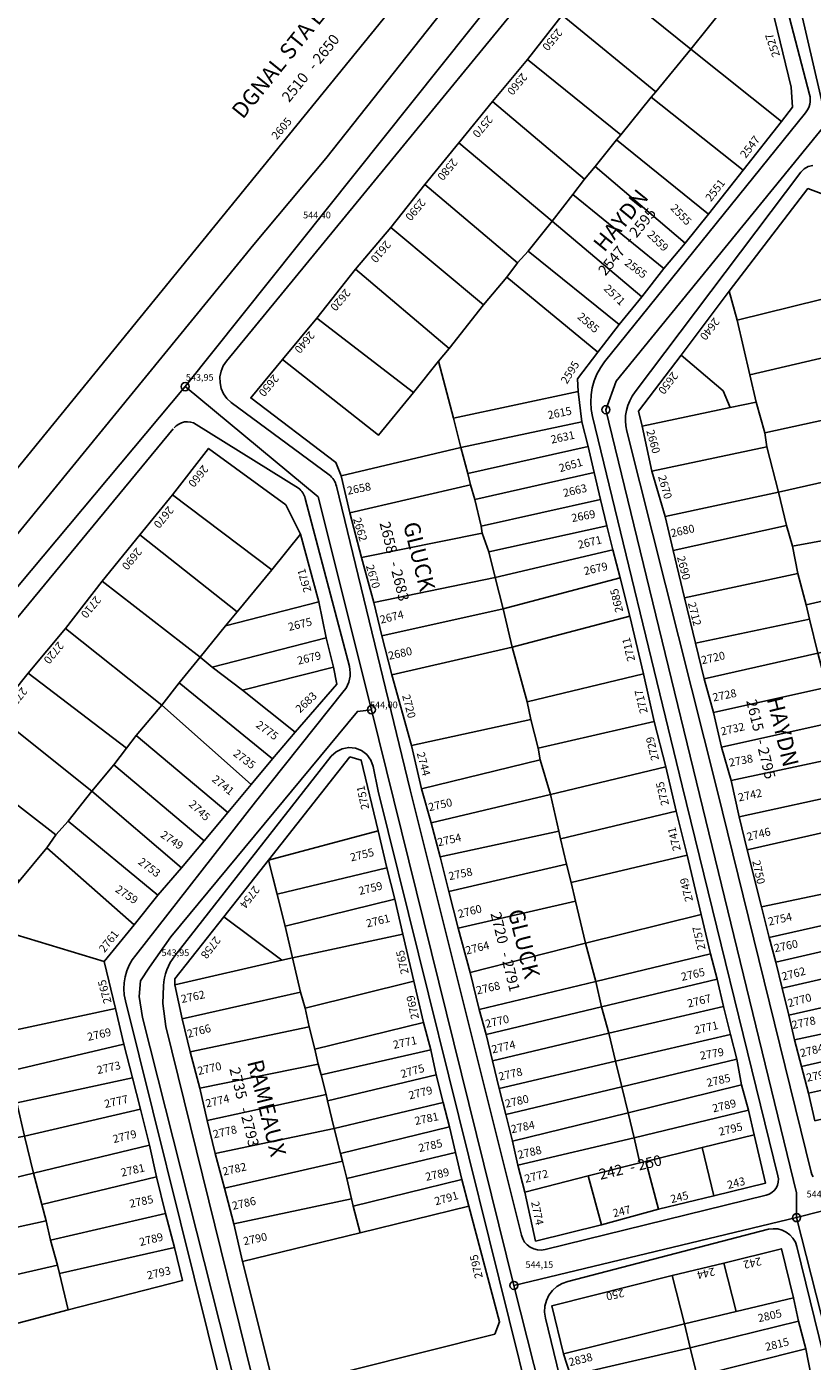
# Model space of a CAD drawing. Extents: x 345278 to 352620, y 6289600 to 6297733.
# Drawn here: x 348831 to 348978, y 6294543 to 6294794 of the extents above; entities that cross this region are included whole.
import ezdxf

# ---------------------------------------------------------------- set-up
doc = ezdxf.new("R2010")
doc.units = 0
doc.header["$MEASUREMENT"] = 0
doc.layers.get('0').update_dxf_attribs({"linetype": 'CONTINUOUS'})
for name, color, linetype in [('1010', 7, 'CONTINUOUS'), ('1400', 7, 'CONTINUOUS'), ('1500', 7, 'CONTINUOUS'), ('2000', 7, 'CONTINUOUS'), ('2510', 7, 'CONTINUOUS'), ('LIMITE_PREDIAL', 7, 'CONTINUOUS')]:
    doc.layers.add(name, color=color, linetype=linetype)

msp = doc.modelspace()

# ---------------------------------------------------------------- linework, layer by layer
at = {"color": 10}
for points in [[(348965.38, 6294843.75), (348951.14, 6294840.2), (348860.53, 6294726.58)], [(348981.08, 6294776.14), (348965.38, 6294843.75)], [(348939.56, 6294722.25), (348941.46, 6294727.64), (348981.08, 6294776.14)], [(348860.53, 6294726.58), (348770.76, 6294619.5)], [(348895.51, 6294665.9), (348885.52, 6294705.88), (348860.53, 6294726.58)], [(348975.38, 6294570.49), (348975.38, 6294575.17), (348939.56, 6294722.25)], [(348916.09, 6294356.39), (348852.48, 6294608.1), (348851.9, 6294612.02), (348852.15, 6294614.98), (348853.83, 6294617.55), (348857.81, 6294623.21), (348892.86, 6294665.59), (348895.51, 6294665.9)], [(348922.28, 6294557.75), (348895.51, 6294665.9)], [(348975.38, 6294570.49), (349028.78, 6294584.03)], [(348922.28, 6294557.75), (348975.38, 6294570.49)], [(349023.42, 6294383.13), (349022.35, 6294385.64), (348975.38, 6294570.49)], [(348969.75, 6294370.29), (348922.28, 6294557.75)]]:
    msp.add_lwpolyline(points, dxfattribs=at)
at = {"layer": '1400', "color": 2}
for points in [[(348828.14, 6294710.21), (348933.44, 6294839.54), (348930.71, 6294849.48), (348926.98, 6294851.22), (348781.44, 6294818.91)], [(348968.63, 6294806.36), (348974.33, 6294782.86), (348974.63, 6294779.06), (348972.53, 6294776.36), (348965.33, 6294767.26), (348958.83, 6294758.96), (348954.43, 6294753.56), (348950.43, 6294748.76), (348946.33, 6294743.46), (348942.03, 6294738.26), (348938.03, 6294733.06), (348934.23, 6294728.06), (348934.33, 6294725.66), (348935.03, 6294719.96), (348936.23, 6294715.36), (348937.33, 6294710.46), (348938.53, 6294705.36), (348939.73, 6294700.46), (348940.83, 6294695.96), (348942.23, 6294690.66), (348944.03, 6294683.46), (348946.63, 6294672.66), (348948.63, 6294663.66), (348950.83, 6294655.16), (348952.73, 6294646.86), (348954.83, 6294638.56), (348957.43, 6294627.46), (348959.23, 6294620.06), (348960.43, 6294615.26), (348961.63, 6294610.16), (348962.93, 6294604.86), (348964.13, 6294600.26), (348965.03, 6294595.46), (348966.33, 6294590.66), (348967.43, 6294586.06), (348969.53, 6294576.96), (348959.83, 6294574.56), (348949.43, 6294572.06), (348938.73, 6294569.16), (348926.33, 6294566.06)], [(348926.33, 6294566.06), (348924.33, 6294575.26), (348923.03, 6294580.36), (348922.03, 6294584.86), (348920.73, 6294589.86), (348919.53, 6294594.76), (348918.23, 6294599.96), (348917.03, 6294604.86), (348915.73, 6294609.56), (348914.03, 6294616.56), (348911.83, 6294624.86), (348910.03, 6294631.76), (348908.43, 6294638.26), (348906.73, 6294644.66), (348904.93, 6294651.06), (348903.03, 6294659.16), (348899.33, 6294672.46), (348897.43, 6294679.76), (348895.93, 6294686.06), (348893.63, 6294694.46), (348891.43, 6294702.86), (348889.83, 6294709.86), (348888.83, 6294712.36), (348872.83, 6294724.46), (348878.83, 6294731.66), (348885.23, 6294739.46), (348892.53, 6294748.66), (348899.13, 6294756.46), (348905.53, 6294764.56), (348911.93, 6294772.36), (348918.23, 6294780.16), (348924.83, 6294788.06), (348931.33, 6294796.36)], [(348980.49, 6294762.69), (348977.49, 6294763.79), (348962.69, 6294744.49), (348953.69, 6294732.49), (348945.69, 6294721.99), (348946.39, 6294719.19), (348948.19, 6294710.69), (348950.69, 6294702.19), (348952.19, 6294695.79), (348954.29, 6294686.89), (348956.39, 6294678.39), (348957.99, 6294671.69), (348959.79, 6294665.39), (348961.29, 6294658.89), (348963.09, 6294652.59), (348964.59, 6294645.79), (348966.09, 6294639.59), (348968.79, 6294628.89), (348970.19, 6294623.09), (348971.49, 6294618.49), (348972.69, 6294613.59), (348973.89, 6294608.49), (348974.99, 6294603.89), (348976.29, 6294598.89), (348977.59, 6294593.89), (348978.79, 6294588.69)], [(348824.81, 6294665.07), (348831.01, 6294672.77), (348838.01, 6294681.17), (348844.91, 6294690.07), (348852.01, 6294698.77), (348858.11, 6294706.27), (348864.91, 6294714.97), (348879.41, 6294704.37), (348882.21, 6294698.87), (348885.61, 6294686.17), (348887.01, 6294679.37), (348888.41, 6294673.87), (348889.01, 6294670.67), (348881.21, 6294661.67), (348876.91, 6294656.67), (348872.91, 6294651.87), (348868.51, 6294646.57), (348864.11, 6294641.27), (348859.81, 6294636.17), (348855.41, 6294631.07), (348850.91, 6294625.47), (348845.31, 6294618.57), (348847.41, 6294609.77), (348849.01, 6294603.07), (348850.61, 6294596.77), (348852.11, 6294590.87), (348853.81, 6294584.07), (348855.11, 6294578.17), (348856.81, 6294571.27), (348858.51, 6294564.87), (348860.01, 6294558.67), (348838.51, 6294553.17), (348817.51, 6294547.57)], [(348866.18, 6294582.52), (348864.68, 6294588.72), (348863.28, 6294594.82), (348861.48, 6294601.62), (348859.98, 6294607.82), (348858.58, 6294614.22), (348858.58, 6294615.32), (348867.78, 6294627.02), (348876.18, 6294637.62), (348891.48, 6294657.02), (348893.58, 6294656.42), (348896.78, 6294643.12), (348898.38, 6294636.22), (348899.88, 6294630.32), (348901.38, 6294623.72), (348903.48, 6294614.92), (348905.28, 6294607.12), (348906.68, 6294602.02), (348907.68, 6294597.32), (348908.98, 6294592.12), (348910.18, 6294587.52), (348911.28, 6294582.72), (348912.48, 6294577.62), (348913.78, 6294572.62), (348919.58, 6294550.92), (348918.68, 6294548.62), (348878.58, 6294538.52)], [(348876.98, 6294539.52), (348871.28, 6294562.22), (348869.68, 6294569.32), (348867.88, 6294576.02), (348866.18, 6294582.52)], [(348932.91, 6294540.83), (348931.61, 6294544.93), (348929.41, 6294553.93), (348952.01, 6294559.63), (348961.71, 6294561.93), (348972.51, 6294564.63), (348974.81, 6294555.43), (348975.71, 6294551.03), (348977.11, 6294545.83), (348978.11, 6294540.73)]]:
    msp.add_lwpolyline(points, dxfattribs=at)
at = {"layer": '1500'}
for centre in [(348860.52, 6294726.58), (348939.55, 6294722.25), (348895.5, 6294665.9), (348975.37, 6294570.49), (348922.27, 6294557.75)]:
    msp.add_circle(centre, 0.759, dxfattribs=at)
at = {"layer": '2000', "color": 1}
for points in [[(348790.59, 6294651.89), (348873.44, 6294753.29), (348886.92, 6294769.43), (348935.38, 6294830.65), (348935.71, 6294831.12), (348935.99, 6294831.62), (348936.21, 6294832.16), (348936.36, 6294832.72), (348936.45, 6294833.29), (348936.46, 6294833.87), (348936.41, 6294834.44), (348936.29, 6294835.01), (348932.11, 6294849.99), (348931.82, 6294850.74), (348931.4, 6294851.41), (348930.86, 6294852), (348930.22, 6294852.47), (348929.5, 6294852.82), (348928.73, 6294853.02), (348927.93, 6294853.07), (348927.14, 6294852.97), (348780.66, 6294819.76)], [(348902.78, 6294650.83), (348888.93, 6294707.92), (348888.84, 6294708.22), (348888.73, 6294708.52), (348888.58, 6294708.81), (348888.42, 6294709.09), (348888.23, 6294709.35), (348888.02, 6294709.6), (348887.79, 6294709.82), (348887.55, 6294710.03), (348869.16, 6294723.59), (348868.37, 6294724.34), (348867.74, 6294725.24), (348867.3, 6294726.24), (348867.07, 6294727.3), (348867.06, 6294728.4), (348867.26, 6294729.47), (348867.68, 6294730.48), (348868.29, 6294731.39), (348955.11, 6294837.24)], [(348963.76, 6294835.3), (348977.8, 6294781.47), (348977.89, 6294781.02), (348977.92, 6294780.57), (348977.9, 6294780.11), (348977.83, 6294779.66), (348977.71, 6294779.22), (348977.54, 6294778.8), (348977.31, 6294778.39), (348977.05, 6294778.02), (348939.31, 6294731.22), (348938.52, 6294730.11), (348937.87, 6294728.93), (348937.35, 6294727.67), (348936.98, 6294726.37), (348936.76, 6294725.03), (348936.69, 6294723.67), (348936.78, 6294722.32), (348937.03, 6294720.98), (348953.88, 6294651.59), (348971.87, 6294578.34), (348971.96, 6294577.75), (348971.93, 6294577.16), (348971.79, 6294576.59), (348971.54, 6294576.05), (348971.18, 6294575.58), (348970.74, 6294575.18), (348970.24, 6294574.88), (348969.68, 6294574.68), (348928.14, 6294564.5), (348927.42, 6294564.4), (348926.7, 6294564.44), (348926, 6294564.62), (348925.35, 6294564.93), (348924.77, 6294565.36), (348924.29, 6294565.9), (348923.92, 6294566.52), (348923.67, 6294567.2), (348902.78, 6294650.83)], [(348978.47, 6294578.16), (348978.23, 6294578.57), (348978.08, 6294579.01), (348960.46, 6294650.81), (348943.46, 6294718.25), (348943.29, 6294719.2), (348943.22, 6294720.17), (348943.26, 6294721.14), (348943.42, 6294722.1), (348943.68, 6294723.04), (348944.05, 6294723.94), (348944.51, 6294724.79), (348945.07, 6294725.58), (348976.14, 6294766.9), (348976.78, 6294767.51), (348977.56, 6294767.92), (348978.43, 6294768.1)], [(348858.27, 6294718.64), (348780.71, 6294624.68)], [(348911.16, 6294362.28), (348849.29, 6294611.19), (348849.08, 6294612.32), (348849, 6294613.46), (348849.06, 6294614.61), (348849.24, 6294615.74), (348849.55, 6294616.84), (348849.99, 6294617.89), (348850.55, 6294618.89), (348851.22, 6294619.82), (348873.76, 6294648.58), (348890.41, 6294669.48), (348890.75, 6294669.97), (348891.03, 6294670.5), (348891.25, 6294671.06), (348891.41, 6294671.63), (348891.5, 6294672.23), (348891.52, 6294672.82), (348891.47, 6294673.42), (348891.36, 6294674.01), (348883.09, 6294705.57), (348883, 6294705.86), (348882.89, 6294706.13), (348882.76, 6294706.39), (348882.61, 6294706.65), (348882.43, 6294706.88), (348882.24, 6294707.1), (348882.03, 6294707.31), (348881.8, 6294707.49), (348862.59, 6294719.5), (348862.08, 6294719.76), (348861.53, 6294719.92), (348860.96, 6294719.99), (348860.38, 6294719.95), (348859.82, 6294719.8), (348859.3, 6294719.56), (348858.83, 6294719.23), (348858.43, 6294718.82)], [(348964.98, 6294375.62), (348896.76, 6294650.58), (348895.82, 6294655.25), (348895.4, 6294656.44), (348894.66, 6294657.46), (348893.67, 6294658.23), (348892.5, 6294658.7), (348891.24, 6294658.82), (348890, 6294658.58), (348888.88, 6294658), (348887.97, 6294657.14), (348858.57, 6294619.69), (348858.12, 6294619.07)], [(348858.12, 6294619.07), (348857.71, 6294618.41), (348857.36, 6294617.72), (348857.07, 6294617.01), (348856.83, 6294616.28), (348856.64, 6294615.53), (348856.52, 6294614.76), (348856.46, 6294614), (348856.33, 6294610.68), (348856.86, 6294606.37), (348916.74, 6294363.69)], [(349018.79, 6294388.27), (348975.43, 6294565.07), (348975.14, 6294565.88), (348974.69, 6294566.61), (348974.12, 6294567.25), (348973.43, 6294567.77), (348972.65, 6294568.14), (348971.82, 6294568.36), (348970.96, 6294568.41), (348970.1, 6294568.29), (348932.37, 6294558.48), (348931.32, 6294558.12), (348930.36, 6294557.56), (348929.53, 6294556.82), (348928.86, 6294555.93), (348928.37, 6294554.92), (348928.1, 6294553.84), (348928.04, 6294552.73), (348928.2, 6294551.63)], [(348928.2, 6294551.63), (348970.54, 6294377.26)]]:
    msp.add_lwpolyline(points, dxfattribs=at)
at = {"layer": 'LIMITE_PREDIAL', "color": 4}
for points in [[(348828.14, 6294710.21), (348805.74, 6294728.81), (348800.84, 6294732.71), (348781.44, 6294818.91), (348926.98, 6294851.22), (348930.71, 6294849.48), (348933.44, 6294839.54), (348828.14, 6294710.21)], [(348944.63, 6294812.46), (348962.13, 6294798.26), (348955.53, 6294789.96), (348937.83, 6294804.26), (348944.63, 6294812.46)], [(348974.63, 6294779.06), (348974.33, 6294782.86), (348968.63, 6294806.36), (348967.93, 6294805.56), (348962.13, 6294798.26), (348955.53, 6294789.96), (348972.53, 6294776.36), (348974.63, 6294779.06)], [(348931.33, 6294796.36), (348948.93, 6294781.96), (348955.53, 6294789.96), (348937.83, 6294804.26), (348931.33, 6294796.36)], [(348931.33, 6294796.36), (348948.93, 6294781.96), (348948.03, 6294780.96), (348942.33, 6294773.86), (348924.83, 6294788.06), (348931.33, 6294796.36)], [(348965.33, 6294767.26), (348948.03, 6294780.96), (348948.93, 6294781.96), (348955.53, 6294789.96), (348972.53, 6294776.36), (348965.33, 6294767.26)], [(348924.83, 6294788.06), (348942.33, 6294773.86), (348941.53, 6294772.96), (348937.53, 6294767.96), (348935.53, 6294765.56), (348918.23, 6294780.16), (348924.83, 6294788.06)], [(348965.33, 6294767.26), (348948.03, 6294780.96), (348942.33, 6294773.86), (348941.53, 6294772.96), (348958.83, 6294758.96), (348965.33, 6294767.26)], [(348911.93, 6294772.36), (348929.43, 6294757.66), (348933.33, 6294762.66), (348935.53, 6294765.56), (348918.23, 6294780.16), (348911.93, 6294772.36)], [(348911.93, 6294772.36), (348929.43, 6294757.66), (348924.93, 6294752.06), (348922.93, 6294749.86), (348905.53, 6294764.56), (348911.93, 6294772.36)], [(348954.43, 6294753.56), (348937.53, 6294767.96), (348941.53, 6294772.96), (348958.83, 6294758.96), (348954.43, 6294753.56)], [(348954.43, 6294753.56), (348937.53, 6294767.96), (348935.53, 6294765.56), (348933.33, 6294762.66), (348950.43, 6294748.76), (348954.43, 6294753.56)], [(348899.13, 6294756.46), (348916.53, 6294741.96), (348920.93, 6294747.16), (348922.93, 6294749.86), (348905.53, 6294764.56), (348899.13, 6294756.46)], [(348980.49, 6294762.69), (348977.49, 6294763.79), (348962.69, 6294744.49), (348964.19, 6294739.09), (348984.99, 6294744.19), (348980.49, 6294762.69)], [(348946.33, 6294743.46), (348929.43, 6294757.66), (348933.33, 6294762.66), (348950.43, 6294748.76), (348946.33, 6294743.46)], [(348899.13, 6294756.46), (348916.53, 6294741.96), (348910.13, 6294733.76), (348892.53, 6294748.66), (348899.13, 6294756.46)], [(348946.33, 6294743.46), (348929.43, 6294757.66), (348924.93, 6294752.06), (348942.03, 6294738.26), (348946.33, 6294743.46)], [(348938.03, 6294733.06), (348920.93, 6294747.16), (348922.93, 6294749.86), (348924.93, 6294752.06), (348942.03, 6294738.26), (348938.03, 6294733.06)], [(348885.23, 6294739.46), (348903.43, 6294725.46), (348908.13, 6294731.36), (348910.13, 6294733.76), (348892.53, 6294748.66), (348885.23, 6294739.46)], [(348934.23, 6294728.06), (348938.03, 6294733.06), (348920.93, 6294747.16), (348916.53, 6294741.96), (348910.13, 6294733.76), (348908.13, 6294731.36), (348910.93, 6294720.66), (348934.33, 6294725.66), (348934.23, 6294728.06)], [(348962.69, 6294744.49), (348964.19, 6294739.09), (348966.59, 6294728.79), (348967.79, 6294723.69), (348962.89, 6294722.69), (348961.59, 6294725.79), (348953.69, 6294732.49), (348962.69, 6294744.49)], [(348987.49, 6294733.69), (348966.59, 6294728.79), (348964.19, 6294739.09), (348984.99, 6294744.19), (348987.49, 6294733.69)], [(348885.23, 6294739.46), (348903.43, 6294725.46), (348896.83, 6294717.46), (348878.83, 6294731.66), (348885.23, 6294739.46)], [(348987.49, 6294733.69), (348966.59, 6294728.79), (348967.79, 6294723.69), (348969.39, 6294717.89), (348990.29, 6294722.49), (348987.49, 6294733.69)], [(348872.83, 6294724.46), (348888.83, 6294712.36), (348889.83, 6294709.86), (348912.33, 6294715.16), (348910.93, 6294720.66), (348908.13, 6294731.36), (348903.43, 6294725.46), (348896.83, 6294717.46), (348878.83, 6294731.66), (348872.83, 6294724.46)], [(348945.69, 6294721.99), (348946.39, 6294719.19), (348962.89, 6294722.69), (348961.59, 6294725.79), (348953.69, 6294732.49), (348945.69, 6294721.99)], [(348935.03, 6294719.96), (348912.33, 6294715.16), (348910.93, 6294720.66), (348934.33, 6294725.66), (348935.03, 6294719.96)], [(348946.39, 6294719.19), (348962.89, 6294722.69), (348967.79, 6294723.69), (348969.39, 6294717.89), (348969.79, 6294715.29), (348948.19, 6294710.69), (348946.39, 6294719.19)], [(348992.99, 6294711.49), (348971.99, 6294706.79), (348969.79, 6294715.29), (348969.39, 6294717.89), (348990.29, 6294722.49), (348992.99, 6294711.49)], [(348935.03, 6294719.96), (348912.33, 6294715.16), (348913.63, 6294710.26), (348936.23, 6294715.36), (348935.03, 6294719.96)], [(348864.91, 6294714.97), (348879.41, 6294704.37), (348882.21, 6294698.87), (348876.81, 6294692.17), (348858.11, 6294706.27), (348864.91, 6294714.97)], [(348889.83, 6294709.86), (348912.33, 6294715.16), (348913.63, 6294710.26), (348914.13, 6294708.16), (348891.43, 6294702.86), (348889.83, 6294709.86)], [(348937.33, 6294710.46), (348914.93, 6294705.36), (348914.13, 6294708.16), (348913.63, 6294710.26), (348936.23, 6294715.36), (348937.33, 6294710.46)], [(348950.69, 6294702.19), (348971.99, 6294706.79), (348969.79, 6294715.29), (348948.19, 6294710.69), (348950.69, 6294702.19)], [(348992.99, 6294711.49), (348971.99, 6294706.79), (348973.49, 6294700.49), (348974.59, 6294696.59), (348995.79, 6294700.49), (348992.99, 6294711.49)], [(348893.63, 6294694.46), (348916.33, 6294699.06), (348916.13, 6294700.36), (348914.93, 6294705.36), (348914.13, 6294708.16), (348891.43, 6294702.86), (348893.63, 6294694.46)], [(348938.53, 6294705.36), (348916.13, 6294700.36), (348914.93, 6294705.36), (348937.33, 6294710.46), (348938.53, 6294705.36)], [(348852.01, 6294698.77), (348870.31, 6294684.27), (348876.81, 6294692.17), (348858.11, 6294706.27), (348852.01, 6294698.77)], [(348950.69, 6294702.19), (348971.99, 6294706.79), (348973.49, 6294700.49), (348952.19, 6294695.79), (348950.69, 6294702.19)], [(348939.73, 6294700.46), (348917.53, 6294695.56), (348916.33, 6294699.06), (348916.13, 6294700.36), (348938.53, 6294705.36), (348939.73, 6294700.46)], [(348852.01, 6294698.77), (348870.31, 6294684.27), (348868.11, 6294681.67), (348863.31, 6294675.77), (348844.91, 6294690.07), (348852.01, 6294698.77)], [(348882.21, 6294698.87), (348876.81, 6294692.17), (348870.31, 6294684.27), (348868.11, 6294681.67), (348885.61, 6294686.17), (348882.21, 6294698.87)], [(348893.63, 6294694.46), (348916.33, 6294699.06), (348917.53, 6294695.56), (348918.73, 6294690.76), (348895.93, 6294686.06), (348893.63, 6294694.46)], [(348939.73, 6294700.46), (348917.53, 6294695.56), (348918.73, 6294690.76), (348940.83, 6294695.96), (348939.73, 6294700.46)], [(348954.29, 6294686.89), (348975.59, 6294691.49), (348974.59, 6294696.59), (348973.49, 6294700.49), (348952.19, 6294695.79), (348954.29, 6294686.89)], [(348998.09, 6294690.39), (348977.19, 6294685.59), (348975.59, 6294691.49), (348974.59, 6294696.59), (348995.79, 6294700.49), (348998.09, 6294690.39)], [(348942.23, 6294690.66), (348920.23, 6294684.86), (348918.73, 6294690.76), (348940.83, 6294695.96), (348942.23, 6294690.66)], [(348897.43, 6294679.76), (348920.23, 6294684.86), (348918.73, 6294690.76), (348895.93, 6294686.06), (348897.43, 6294679.76)], [(348942.23, 6294690.66), (348920.23, 6294684.86), (348921.93, 6294677.66), (348944.03, 6294683.46), (348942.23, 6294690.66)], [(348954.29, 6294686.89), (348975.59, 6294691.49), (348977.19, 6294685.59), (348977.79, 6294682.89), (348956.39, 6294678.39), (348954.29, 6294686.89)], [(348838.01, 6294681.17), (348856.11, 6294666.77), (348859.41, 6294670.97), (348863.31, 6294675.77), (348844.91, 6294690.07), (348838.01, 6294681.17)], [(348998.09, 6294690.39), (348977.19, 6294685.59), (348977.79, 6294682.89), (348979.39, 6294676.49), (349000.39, 6294681.09), (348998.09, 6294690.39)], [(348885.61, 6294686.17), (348868.11, 6294681.67), (348863.31, 6294675.77), (348865.61, 6294673.87), (348887.01, 6294679.37), (348885.61, 6294686.17)], [(348897.43, 6294679.76), (348920.23, 6294684.86), (348921.93, 6294677.66), (348899.33, 6294672.46), (348897.43, 6294679.76)], [(348946.63, 6294672.66), (348924.73, 6294667.36), (348921.93, 6294677.66), (348944.03, 6294683.46), (348946.63, 6294672.66)], [(348838.01, 6294681.17), (348856.11, 6294666.77), (348851.31, 6294661.07), (348849.51, 6294658.67), (348831.01, 6294672.77), (348838.01, 6294681.17)], [(348957.99, 6294671.69), (348979.39, 6294676.49), (348977.79, 6294682.89), (348956.39, 6294678.39), (348957.99, 6294671.69)], [(348888.41, 6294673.87), (348871.31, 6294669.57), (348865.61, 6294673.87), (348887.01, 6294679.37), (348888.41, 6294673.87)], [(348876.91, 6294656.67), (348859.41, 6294670.97), (348863.31, 6294675.77), (348865.61, 6294673.87), (348871.31, 6294669.57), (348881.21, 6294661.67), (348876.91, 6294656.67)], [(348903.03, 6294659.16), (348925.43, 6294664.06), (348924.73, 6294667.36), (348921.93, 6294677.66), (348899.33, 6294672.46), (348903.03, 6294659.16)], [(348957.99, 6294671.69), (348979.39, 6294676.49), (348980.69, 6294671.49), (348980.89, 6294670.09), (348959.79, 6294665.39), (348957.99, 6294671.69)], [(348889.01, 6294670.67), (348888.41, 6294673.87), (348871.31, 6294669.57), (348881.21, 6294661.67), (348889.01, 6294670.67)], [(348824.81, 6294665.07), (348843.01, 6294650.57), (348847.11, 6294655.57), (348849.51, 6294658.67), (348831.01, 6294672.77), (348824.81, 6294665.07)], [(348876.91, 6294656.67), (348859.41, 6294670.97), (348856.11, 6294666.77), (348872.91, 6294651.87), (348876.91, 6294656.67)], [(348946.63, 6294672.66), (348924.73, 6294667.36), (348925.43, 6294664.06), (348926.83, 6294658.66), (348948.63, 6294663.66), (348946.63, 6294672.66)], [(348961.29, 6294658.89), (348982.59, 6294663.59), (348981.89, 6294666.09), (348980.89, 6294670.09), (348959.79, 6294665.39), (348961.29, 6294658.89)], [(348872.91, 6294651.87), (348856.11, 6294666.77), (348851.31, 6294661.07), (348868.51, 6294646.57), (348872.91, 6294651.87)], [(348824.81, 6294665.07), (348843.01, 6294650.57), (348838.51, 6294644.97), (348836.21, 6294642.37), (348817.91, 6294656.57), (348824.81, 6294665.07)], [(348904.93, 6294651.06), (348927.23, 6294656.46), (348926.83, 6294658.66), (348925.43, 6294664.06), (348903.03, 6294659.16), (348904.93, 6294651.06)], [(348950.83, 6294655.16), (348929.13, 6294649.96), (348927.23, 6294656.46), (348926.83, 6294658.66), (348948.63, 6294663.66), (348950.83, 6294655.16)], [(348961.29, 6294658.89), (348982.59, 6294663.59), (348983.29, 6294660.89), (348984.19, 6294657.09), (348963.09, 6294652.59), (348961.29, 6294658.89)], [(348864.11, 6294641.27), (348847.11, 6294655.57), (348849.51, 6294658.67), (348851.31, 6294661.07), (348868.51, 6294646.57), (348864.11, 6294641.27)], [(348811.81, 6294648.77), (348829.31, 6294633.67), (348834.51, 6294639.97), (348836.21, 6294642.37), (348817.91, 6294656.57), (348811.81, 6294648.77)], [(348864.11, 6294641.27), (348847.11, 6294655.57), (348843.01, 6294650.57), (348859.81, 6294636.17), (348864.11, 6294641.27)], [(348893.58, 6294656.42), (348891.48, 6294657.02), (348876.18, 6294637.62), (348896.78, 6294643.12), (348893.58, 6294656.42)], [(348904.93, 6294651.06), (348927.23, 6294656.46), (348929.13, 6294649.96), (348906.73, 6294644.66), (348904.93, 6294651.06)], [(348963.09, 6294652.59), (348984.19, 6294657.09), (348985.19, 6294652.99), (348985.79, 6294650.39), (348964.59, 6294645.79), (348963.09, 6294652.59)], [(348950.83, 6294655.16), (348929.13, 6294649.96), (348930.73, 6294643.06), (348931.03, 6294641.66), (348952.73, 6294646.86), (348950.83, 6294655.16)], [(348855.41, 6294631.07), (348838.51, 6294644.97), (348843.01, 6294650.57), (348859.81, 6294636.17), (348855.41, 6294631.07)], [(348908.43, 6294638.26), (348930.73, 6294643.06), (348929.13, 6294649.96), (348906.73, 6294644.66), (348908.43, 6294638.26)], [(348964.59, 6294645.79), (348985.79, 6294650.39), (348987.19, 6294645.39), (348987.29, 6294644.39), (348966.09, 6294639.59), (348964.59, 6294645.79)], [(348954.83, 6294638.56), (348933.03, 6294633.46), (348932.13, 6294636.86), (348931.03, 6294641.66), (348952.73, 6294646.86), (348954.83, 6294638.56)], [(348855.41, 6294631.07), (348838.51, 6294644.97), (348836.21, 6294642.37), (348834.51, 6294639.97), (348850.91, 6294625.47), (348855.41, 6294631.07)], [(348898.38, 6294636.22), (348877.78, 6294631.22), (348876.18, 6294637.62), (348896.78, 6294643.12), (348898.38, 6294636.22)], [(348908.43, 6294638.26), (348930.73, 6294643.06), (348931.03, 6294641.66), (348932.13, 6294636.86), (348910.03, 6294631.76), (348908.43, 6294638.26)], [(348966.09, 6294639.59), (348987.29, 6294644.39), (348988.29, 6294640.09), (348989.59, 6294635.09), (348989.99, 6294633.29), (348968.79, 6294628.89), (348966.09, 6294639.59)], [(348845.31, 6294618.57), (348822.51, 6294625.47), (348829.31, 6294633.67), (348834.51, 6294639.97), (348850.91, 6294625.47), (348845.31, 6294618.57)], [(348954.83, 6294638.56), (348933.03, 6294633.46), (348933.83, 6294629.96), (348935.73, 6294622.06), (348957.43, 6294627.46), (348954.83, 6294638.56)], [(348876.18, 6294637.62), (348879.28, 6294625.22), (348880.68, 6294619.32), (348878.68, 6294618.82), (348867.78, 6294627.02), (348876.18, 6294637.62)], [(348898.38, 6294636.22), (348877.78, 6294631.22), (348879.28, 6294625.22), (348899.88, 6294630.32), (348898.38, 6294636.22)], [(348911.83, 6294624.86), (348933.83, 6294629.96), (348933.03, 6294633.46), (348932.13, 6294636.86), (348910.03, 6294631.76), (348911.83, 6294624.86)], [(348968.79, 6294628.89), (348989.99, 6294633.29), (348990.89, 6294630.09), (348991.29, 6294627.89), (348970.19, 6294623.09), (348968.79, 6294628.89)], [(348901.38, 6294623.72), (348880.68, 6294619.32), (348879.28, 6294625.22), (348899.88, 6294630.32), (348901.38, 6294623.72)], [(348911.83, 6294624.86), (348933.83, 6294629.96), (348935.73, 6294622.06), (348914.03, 6294616.56), (348911.83, 6294624.86)], [(348971.49, 6294618.49), (348992.39, 6294623.29), (348991.99, 6294625.09), (348991.29, 6294627.89), (348970.19, 6294623.09), (348971.49, 6294618.49)], [(348847.41, 6294609.77), (348825.51, 6294605.07), (348821.01, 6294623.57), (348822.51, 6294625.47), (348845.31, 6294618.57), (348847.41, 6294609.77)], [(348858.58, 6294615.32), (348858.58, 6294614.22), (348878.68, 6294618.82), (348867.78, 6294627.02), (348858.58, 6294615.32)], [(348959.23, 6294620.06), (348937.63, 6294614.86), (348935.73, 6294622.06), (348957.43, 6294627.46), (348959.23, 6294620.06)], [(348901.38, 6294623.72), (348880.68, 6294619.32), (348882.18, 6294612.82), (348883.08, 6294609.82), (348903.48, 6294614.92), (348901.38, 6294623.72)], [(348971.49, 6294618.49), (348992.39, 6294623.29), (348993.69, 6294618.39), (348972.69, 6294613.59), (348971.49, 6294618.49)], [(348915.73, 6294609.56), (348937.63, 6294614.86), (348935.73, 6294622.06), (348914.03, 6294616.56), (348915.73, 6294609.56)], [(348858.58, 6294614.22), (348878.68, 6294618.82), (348880.68, 6294619.32), (348882.18, 6294612.82), (348859.98, 6294607.82), (348858.58, 6294614.22)], [(348960.43, 6294615.26), (348938.73, 6294610.06), (348937.63, 6294614.86), (348959.23, 6294620.06), (348960.43, 6294615.26)], [(348973.89, 6294608.49), (348994.89, 6294613.29), (348993.69, 6294618.39), (348972.69, 6294613.59), (348973.89, 6294608.49)], [(348861.48, 6294601.62), (348883.78, 6294606.32), (348883.08, 6294609.82), (348882.18, 6294612.82), (348859.98, 6294607.82), (348861.48, 6294601.62)], [(348905.28, 6294607.12), (348884.88, 6294602.12), (348883.78, 6294606.32), (348883.08, 6294609.82), (348903.48, 6294614.92), (348905.28, 6294607.12)], [(348915.73, 6294609.56), (348937.63, 6294614.86), (348938.73, 6294610.06), (348917.03, 6294604.86), (348915.73, 6294609.56)], [(348960.43, 6294615.26), (348938.73, 6294610.06), (348940.13, 6294605.16), (348961.63, 6294610.16), (348960.43, 6294615.26)], [(348973.89, 6294608.49), (348994.89, 6294613.29), (348995.79, 6294609.69), (348996.09, 6294608.39), (348974.99, 6294603.89), (348973.89, 6294608.49)], [(348847.41, 6294609.77), (348825.51, 6294605.07), (348827.51, 6294597.97), (348849.01, 6294603.07), (348847.41, 6294609.77)], [(348918.23, 6294599.96), (348940.13, 6294605.16), (348938.73, 6294610.06), (348917.03, 6294604.86), (348918.23, 6294599.96)], [(348962.93, 6294604.86), (348941.33, 6294599.86), (348940.13, 6294605.16), (348961.63, 6294610.16), (348962.93, 6294604.86)], [(348976.29, 6294598.89), (348997.29, 6294603.69), (348997.09, 6294604.69), (348996.09, 6294608.39), (348974.99, 6294603.89), (348976.29, 6294598.89)], [(348861.48, 6294601.62), (348883.78, 6294606.32), (348884.88, 6294602.12), (348885.48, 6294599.32), (348863.28, 6294594.82), (348861.48, 6294601.62)], [(348905.28, 6294607.12), (348884.88, 6294602.12), (348885.48, 6294599.32), (348886.08, 6294597.32), (348906.68, 6294602.02), (348905.28, 6294607.12)], [(348850.61, 6294596.77), (348828.91, 6294592.07), (348828.01, 6294594.87), (348827.51, 6294597.97), (348849.01, 6294603.07), (348850.61, 6294596.77)], [(348918.23, 6294599.96), (348940.13, 6294605.16), (348941.33, 6294599.86), (348919.53, 6294594.76), (348918.23, 6294599.96)], [(348962.93, 6294604.86), (348941.33, 6294599.86), (348942.53, 6294595.06), (348964.13, 6294600.26), (348962.93, 6294604.86)], [(348976.29, 6294598.89), (348997.29, 6294603.69), (348998.19, 6294600.09), (348998.49, 6294598.49), (348977.59, 6294593.89), (348976.29, 6294598.89)], [(348907.68, 6294597.32), (348887.28, 6294592.42), (348886.98, 6294593.62), (348886.08, 6294597.32), (348906.68, 6294602.02), (348907.68, 6294597.32)], [(348965.03, 6294595.46), (348943.73, 6294590.16), (348942.53, 6294595.06), (348964.13, 6294600.26), (348965.03, 6294595.46)], [(348864.68, 6294588.72), (348886.98, 6294593.62), (348886.08, 6294597.32), (348885.48, 6294599.32), (348863.28, 6294594.82), (348864.68, 6294588.72)], [(348920.73, 6294589.86), (348942.53, 6294595.06), (348941.33, 6294599.86), (348919.53, 6294594.76), (348920.73, 6294589.86)], [(348978.79, 6294588.69), (348988.89, 6294591.09), (348999.69, 6294593.69), (348999.49, 6294594.99), (348998.49, 6294598.49), (348977.59, 6294593.89), (348978.79, 6294588.69)], [(348850.61, 6294596.77), (348828.91, 6294592.07), (348830.31, 6294585.77), (348852.11, 6294590.87), (348850.61, 6294596.77)], [(348907.68, 6294597.32), (348887.28, 6294592.42), (348888.48, 6294587.22), (348908.98, 6294592.12), (348907.68, 6294597.32)], [(348965.03, 6294595.46), (348943.73, 6294590.16), (348944.83, 6294585.46), (348966.33, 6294590.66), (348965.03, 6294595.46)], [(348864.68, 6294588.72), (348886.98, 6294593.62), (348887.28, 6294592.42), (348888.48, 6294587.22), (348866.18, 6294582.52), (348864.68, 6294588.72)], [(348920.73, 6294589.86), (348942.53, 6294595.06), (348943.73, 6294590.16), (348922.03, 6294584.86), (348920.73, 6294589.86)], [(348853.81, 6294584.07), (348832.01, 6294578.87), (348830.31, 6294585.77), (348852.11, 6294590.87), (348853.81, 6294584.07)], [(348910.18, 6294587.52), (348889.68, 6294582.52), (348888.48, 6294587.22), (348908.98, 6294592.12), (348910.18, 6294587.52)], [(348967.43, 6294586.06), (348957.63, 6294583.66), (348947.03, 6294581.06), (348945.93, 6294580.76), (348944.83, 6294585.46), (348966.33, 6294590.66), (348967.43, 6294586.06)], [(348923.03, 6294580.36), (348944.83, 6294585.46), (348943.73, 6294590.16), (348922.03, 6294584.86), (348923.03, 6294580.36)], [(348811.01, 6294573.77), (348832.01, 6294578.87), (348830.31, 6294585.77), (348808.81, 6294581.77), (348811.01, 6294573.77)], [(348867.88, 6294576.02), (348890.08, 6294581.12), (348889.68, 6294582.52), (348888.48, 6294587.22), (348866.18, 6294582.52), (348867.88, 6294576.02)], [(348910.18, 6294587.52), (348889.68, 6294582.52), (348890.08, 6294581.12), (348890.88, 6294577.82), (348911.28, 6294582.72), (348910.18, 6294587.52)], [(348923.03, 6294580.36), (348944.83, 6294585.46), (348945.93, 6294580.76), (348936.23, 6294578.36), (348924.33, 6294575.26), (348923.03, 6294580.36)], [(348969.53, 6294576.96), (348967.43, 6294586.06), (348957.63, 6294583.66), (348959.83, 6294574.56), (348969.53, 6294576.96)], [(348853.81, 6294584.07), (348832.01, 6294578.87), (348833.61, 6294572.97), (348855.11, 6294578.17), (348853.81, 6294584.07)], [(348912.48, 6294577.62), (348892.08, 6294572.62), (348891.78, 6294574.02), (348890.88, 6294577.82), (348911.28, 6294582.72), (348912.48, 6294577.62)], [(348949.43, 6294572.06), (348947.03, 6294581.06), (348957.63, 6294583.66), (348959.83, 6294574.56), (348949.43, 6294572.06)], [(348867.88, 6294576.02), (348890.08, 6294581.12), (348890.88, 6294577.82), (348891.78, 6294574.02), (348869.68, 6294569.32), (348867.88, 6294576.02)], [(348949.43, 6294572.06), (348947.03, 6294581.06), (348945.93, 6294580.76), (348936.23, 6294578.36), (348938.73, 6294569.16), (348949.43, 6294572.06)], [(348813.11, 6294565.27), (348834.41, 6294569.87), (348833.61, 6294572.97), (348832.01, 6294578.87), (348811.01, 6294573.77), (348813.11, 6294565.27)], [(348856.81, 6294571.27), (348835.21, 6294566.27), (348834.41, 6294569.87), (348833.61, 6294572.97), (348855.11, 6294578.17), (348856.81, 6294571.27)], [(348926.33, 6294566.06), (348938.73, 6294569.16), (348936.23, 6294578.36), (348924.33, 6294575.26), (348926.33, 6294566.06)], [(348913.78, 6294572.62), (348893.38, 6294567.62), (348892.08, 6294572.62), (348912.48, 6294577.62), (348913.78, 6294572.62)], [(348871.28, 6294562.22), (348893.38, 6294567.62), (348892.08, 6294572.62), (348891.78, 6294574.02), (348869.68, 6294569.32), (348871.28, 6294562.22)], [(348856.81, 6294571.27), (348835.21, 6294566.27), (348836.51, 6294561.57), (348836.91, 6294559.97), (348858.51, 6294564.87), (348856.81, 6294571.27)], [(348919.58, 6294550.92), (348918.68, 6294548.62), (348878.58, 6294538.52), (348876.98, 6294539.52), (348871.28, 6294562.22), (348893.38, 6294567.62), (348913.78, 6294572.62), (348919.58, 6294550.92)], [(348813.11, 6294565.27), (348834.41, 6294569.87), (348835.21, 6294566.27), (348836.51, 6294561.57), (348815.21, 6294556.67), (348813.11, 6294565.27)], [(348860.01, 6294558.67), (348838.51, 6294553.17), (348836.91, 6294559.97), (348858.51, 6294564.87), (348860.01, 6294558.67)], [(348972.51, 6294564.63), (348974.81, 6294555.43), (348964.01, 6294552.83), (348961.71, 6294561.93), (348972.51, 6294564.63)], [(348817.51, 6294547.57), (348838.51, 6294553.17), (348836.91, 6294559.97), (348836.51, 6294561.57), (348815.21, 6294556.67), (348817.51, 6294547.57)], [(348961.71, 6294561.93), (348964.01, 6294552.83), (348954.31, 6294550.53), (348952.01, 6294559.63), (348961.71, 6294561.93)], [(348929.41, 6294553.93), (348931.61, 6294544.93), (348954.31, 6294550.53), (348952.01, 6294559.63), (348929.41, 6294553.93)], [(348974.81, 6294555.43), (348964.01, 6294552.83), (348954.31, 6294550.53), (348955.41, 6294546.03), (348975.71, 6294551.03), (348974.81, 6294555.43)], [(348931.61, 6294544.93), (348954.31, 6294550.53), (348955.41, 6294546.03), (348932.91, 6294540.83), (348931.61, 6294544.93)], [(348975.71, 6294551.03), (348955.41, 6294546.03), (348956.71, 6294540.73), (348977.11, 6294545.83), (348975.71, 6294551.03)], [(348934.41, 6294535.23), (348956.71, 6294540.73), (348955.41, 6294546.03), (348932.91, 6294540.83), (348934.41, 6294535.23)], [(348977.11, 6294545.83), (348956.71, 6294540.73), (348957.91, 6294535.83), (348978.11, 6294540.73), (348977.11, 6294545.83)]]:
    msp.add_lwpolyline(points, dxfattribs=at)

# ---------------------------------------------------------------- texts
at = {"color": 10}
for s, rotation, p in [('DGNAL STA ELENA', 51.1078, (348871.35, 6294776.69)), ('HAYDN', 50.7641, (348939.26, 6294751.69)), ('GLUCK', 284.0152, (348901.44, 6294700.75)), ('HAYDN', 283.6714, (348969.75, 6294667.95)), ('GLUCK', 283.9006, (348921.13, 6294628.01)), ('RAMEAUX', 283.9579, (348872.15, 6294599.74))]:
    msp.add_text(s, height=3, rotation=rotation, dxfattribs=at).set_placement(p)
at = {"color": 1}
for s, p in [('544,40', (348882.67, 6294758.19)), ('543,95', (348860.65, 6294727.7)), ('544,00', (348895.24, 6294666.18)), ('543,95', (348856.08, 6294619.62)), ('544,40', (348977.25, 6294574.28)), ('544,15', (348924.45, 6294561.04))]:
    msp.add_text(s, height=1.25, dxfattribs=at).set_placement(p)
at = {"layer": '1010', "color": 10}
for s, rotation, p in [(' - 2650', 51.1078, (348884.49, 6294785.36)), ('2510', 51.1078, (348880.04, 6294779.85)), (' - 2595', 50.7641, (348943.93, 6294752.74)), ('2547', 50.7641, (348939.46, 6294747.26)), ('2658', 284.0152, (348897.01, 6294700.95)), (' - 2683', 284.0152, (348898.72, 6294694.08)), ('2615', 283.6714, (348965.89, 6294667.56)), (' - 2795', 283.6714, (348967.57, 6294660.69)), ('2720', 283.9006, (348917.85, 6294627.62)), (' - 2791', 283.9006, (348919.55, 6294620.75)), ('2735', 283.9579, (348868.81, 6294598.45)), (' - 2793', 283.9579, (348870.52, 6294591.58)), ('242', 13.4645, (348938.52, 6294577.58)), (' - 250', 13.4645, (348943.68, 6294578.82))]:
    msp.add_text(s, height=2, rotation=rotation, dxfattribs=at).set_placement(p)
at = {"layer": '2510', "color": 4}
for s, rotation, p in [('2550', 230.6155, (348930.37, 6294793.98)), ('2527', 108.6328, (348972.29, 6294788.78)), ('2560', 230.0426, (348923.79, 6294785.63)), ('2605', 49.2744, (348877.72, 6294772.88)), ('2570', 230.0426, (348917.3, 6294777.64)), ('2547', 52.3683, (348965.82, 6294769.37)), ('2580', 230.0426, (348910.69, 6294769.6)), ('2551', 52.3683, (348959.28, 6294761.23)), ('2590', 230.0426, (348904.67, 6294762.03)), ('2555', 314.2101, (348951.55, 6294760.01)), ('2559', 315.5851, (348947.18, 6294755.02)), ('2610', 230.0426, (348898.15, 6294754.13)), ('2565', 322.9763, (348942.93, 6294749.55)), ('2571', 316.1008, (348939.02, 6294744.85)), ('2620', 230.0426, (348890.58, 6294745.08)), ('2585', 319.0802, (348934.06, 6294739.52)), ('2640', 232.3917, (348959.87, 6294739.66)), ('2640', 230.0426, (348883.85, 6294737.12)), ('2595', 57.7541, (348932.23, 6294726.95)), ('2650', 230.0426, (348877.12, 6294729)), ('2650', 232.3917, (348952.05, 6294729.5)), ('2615', 11.5737, (348928.78, 6294720.46)), ('2631', 12.3186, (348929.37, 6294715.87)), ('2660', 285.734, (348947.12, 6294718.25)), ('2651', 16.272, (348930.97, 6294710.5)), ('2660', 230.8447, (348863.86, 6294712)), ('2658', 11.4019, (348891.08, 6294706.26)), ('2663', 13.3499, (348931.7, 6294705.83)), ('2670', 285.734, (348949.33, 6294709.7)), ('2670', 230.8447, (348857.35, 6294704.28)), ('2669', 11.0581, (348933.23, 6294701.13)), ('2662', 286.5935, (348892.04, 6294701.74)), ('2680', 12.6051, (348951.9, 6294698.28)), ('2671', 13.6364, (348934.48, 6294696.1)), ('2690', 230.8447, (348851.37, 6294696.45)), ('2670', 286.5935, (348894.45, 6294692.89)), ('2679', 13.0634, (348935.59, 6294691.16)), ('2690', 284.4162, (348952.89, 6294694.55)), ('2671', 106.2264, (348884.26, 6294688.19)), ('2685', 103.4189, (348942.82, 6294684.36)), ('2710', 230.8447, (348843.68, 6294687.4)), ('2712', 284.4162, (348954.93, 6294685.9)), ('2675', 13.9802, (348880.06, 6294680.68)), ('2674', 14.1521, (348897.3, 6294682.04)), ('2720', 230.8447, (348836.69, 6294678.81)), ('2711', 103.5335, (348945.07, 6294675.16)), ('2679', 13.9802, (348881.78, 6294674.34)), ('2680', 12.6051, (348898.84, 6294675.26)), ('2720', 12.7197, (348957.63, 6294674.42)), ('2730', 230.8447, (348829.86, 6294670.26)), ('2683', 43.201, (348882.09, 6294665.2)), ('2720', 284.9892, (348901.26, 6294668.54)), ('2717', 103.5335, (348947.43, 6294665.37)), ('2728', 11.7456, (348959.76, 6294667.43)), ('2775', 324.0076, (348873.66, 6294662.75)), ('2732', 13.0061, (348961.31, 6294661.05)), ('2729', 103.5335, (348949.55, 6294656.54)), ('2735', 322.9763, (348869.41, 6294657.39)), ('2744', 284.9892, (348904, 6294657.71)), ('2738', 11.23, (348962.82, 6294655.18)), ('2741', 321.0282, (348865.41, 6294652.59)), ('2751', 102.1584, (348895.11, 6294647.32)), ('2735', 103.5335, (348951.43, 6294648.09)), ('2742', 11.9175, (348964.56, 6294648.66)), ('2745', 316.7311, (348861.06, 6294647.99)), ('2750', 13.0061, (348906.39, 6294646.82)), ('2749', 326.013, (348855.74, 6294642.06)), ('2741', 103.5335, (348953.64, 6294639.55)), ('2746', 13.9802, (348966.21, 6294641.25)), ('2754', 13.0061, (348908.09, 6294640.22)), ('2753', 322.9763, (348851.54, 6294637.06)), ('2755', 13.9802, (348891.71, 6294637.38)), ('2758', 11.9748, (348910.16, 6294633.86)), ('2750', 282.4682, (348967.04, 6294637.44)), ('2759', 326.013, (348847.25, 6294631.82)), ('2754', 232.3344, (348873.45, 6294632.94)), ('2759', 13.9802, (348893.31, 6294631.08)), ('2749', 103.5335, (348955.93, 6294630.04)), ('2760', 13.9802, (348911.96, 6294626.76)), ('2761', 13.9802, (348894.71, 6294624.98)), ('2754', 13.0061, (348970.21, 6294625.33)), ('2761', 51.8527, (348845.36, 6294620.15)), ('2758', 232.3344, (348866.12, 6294623.45)), ('2757', 103.5335, (348958.29, 6294620.94)), ('2765', 102.1584, (348902.53, 6294616.4)), ('2764', 13.9802, (348913.38, 6294619.9)), ('2760', 11.9748, (348971.31, 6294620.33)), ('2765', 13.0061, (348953.85, 6294614.94)), ('2762', 14.6677, (348972.8, 6294615.01)), ('2765', 105.1378, (348846.71, 6294610.93)), ('2762', 11.9748, (348859.9, 6294610.79)), ('2768', 13.0061, (348915.38, 6294612.4)), ('2769', 102.1584, (348904.46, 6294607.93)), ('2767', 13.9802, (348955.05, 6294609.94)), ('2770', 15.4126, (348973.94, 6294610)), ('2770', 13.0061, (348917.07, 6294606.12)), ('2778', 11.9748, (348974.63, 6294605.91)), ('2769', 13.0061, (348842.32, 6294603.67)), ('2766', 15.0688, (348861.1, 6294604.24)), ('2771', 13.0061, (348956.35, 6294604.94)), ('2771', 11.9748, (348899.73, 6294602.18)), ('2774', 13.0061, (348918.27, 6294601.32)), ('2784', 13.9802, (348976.22, 6294600.62)), ('2779', 10.0268, (348957.35, 6294600.14)), ('2773', 13.0061, (348844.11, 6294597.43)), ('2770', 13.0061, (348863.04, 6294597.27)), ('2775', 15.9855, (348901.23, 6294596.68)), ('2778', 13.0061, (348919.57, 6294596.22)), ('2790', 11.5737, (348977.37, 6294596.01)), ('2785', 13.0061, (348958.65, 6294595.04)), ('2777', 13.0061, (348845.52, 6294591.07)), ('2774', 13.0061, (348864.54, 6294591.17)), ('2779', 13.9802, (348902.7, 6294592.68)), ('2780', 13.0061, (348920.77, 6294591.12)), ('2789', 13.9802, (348959.75, 6294590.24)), ('2778', 13.0061, (348865.94, 6294585.37)), ('2781', 11.9748, (348903.8, 6294587.88)), ('2784', 11.9748, (348921.87, 6294586.32)), ('2795', 13.9802, (348960.95, 6294585.84)), ('2779', 13.9802, (348847.12, 6294584.47)), ('2785', 13.0061, (348904.53, 6294582.78)), ('2788', 13.0061, (348923.17, 6294581.52)), ('2781', 13.0061, (348848.62, 6294578.17)), ('2782', 13.0061, (348867.74, 6294578.37)), ('2789', 13.0061, (348905.83, 6294577.38)), ('2772', 13.9802, (348924.47, 6294577.02)), ('243', 14.0375, (348962.54, 6294575.87)), ('2791', 15.9855, (348907.6, 6294572.78)), ('245', 14.0375, (348951.88, 6294573.2)), ('2785', 11.9748, (348850.21, 6294572.33)), ('2786', 13.1207, (348869.51, 6294571.94)), ('2774', 282.1244, (348925.48, 6294573.4)), ('247', 14.0375, (348941.05, 6294570.54)), ('2790', 11.9748, (348871.6, 6294565.29)), ('2789', 13.9802, (348852.11, 6294565.13)), ('2795', 103.1897, (348916.44, 6294559.26)), ('242', 192.4565, (348968.59, 6294563.05)), ('2793', 13.0061, (348853.52, 6294558.87)), ('244', 192.4565, (348959.86, 6294561.12)), ('250', 192.4565, (348942.79, 6294557.1)), ('2805', 13.0061, (348968.28, 6294550.83)), ('2815', 13.9802, (348969.68, 6294545.43)), ('2838', 13.9802, (348932.77, 6294542.56))]:
    msp.add_text(s, height=1.5, rotation=rotation, dxfattribs=at).set_placement(p)

doc.saveas('drawing.dxf')
